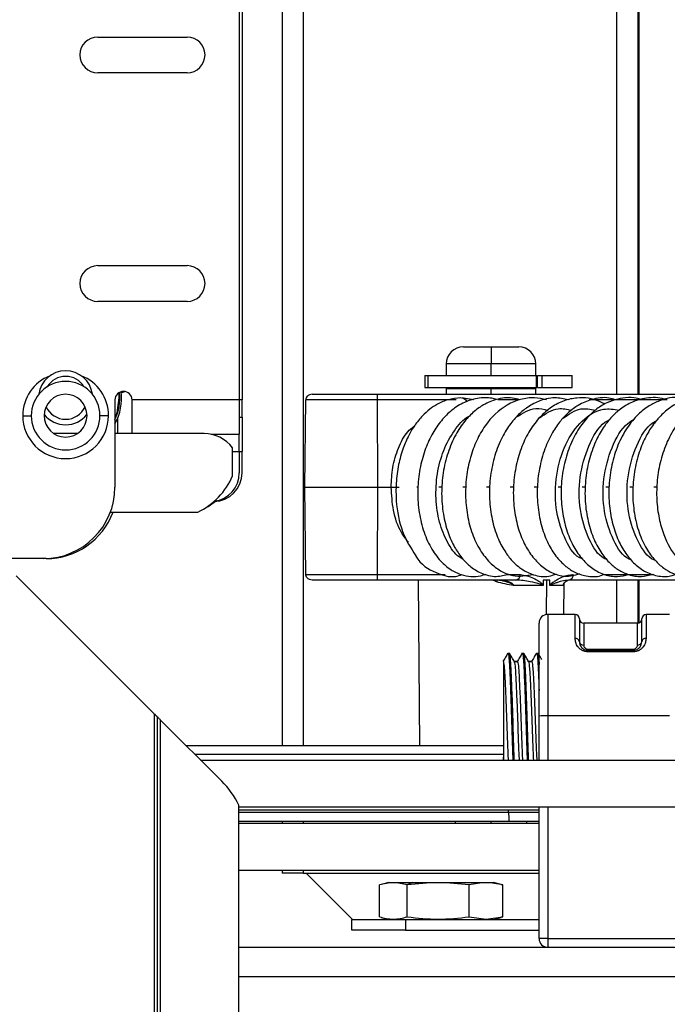
# Model space of a CAD drawing. Units: inches. Extents: x 17 to 136, y 14 to 137.
# Drawn here: x 114 to 117, y 88 to 92 of the extents above; entities that cross this region are included whole.
import ezdxf

# ---------------------------------------------------------------- set-up
doc = ezdxf.new("R2010")
doc.units = ezdxf.units.IN
doc.header["$MEASUREMENT"] = 0

msp = doc.modelspace()

# ---------------------------------------------------------------- linework, layer by layer
at = {"color": 8, "linetype": 'Continuous', "lineweight": 25}
for p, q in [((115.2478, 96.5019), (115.2478, 89.3138)), ((116.3436, 96.5019), (116.3436, 90.5438)), ((116.4226, 90.5438), (116.4226, 95.0245)), ((115.9046, 90.6498), (115.7478, 90.6498)), ((116.0613, 90.6498), (115.9046, 90.6498)), ((115.9046, 90.5638), (115.9046, 90.5678)), ((115.9046, 90.5438), (115.9046, 90.5638)), ((115.0336, 90.5238), (115.0241, 90.5238)), ((115.7529, 90.524), (115.5078, 90.524)), ((115.7826, 90.524), (115.7547, 90.524)), ((116.004, 90.524), (115.9285, 90.524)), ((116.5201, 90.524), (116.2481, 90.524)), ((115.0006, 90.3438), (115.0241, 90.3438)), ((115.0241, 90.3438), (115.0336, 90.3438)), ((115.6493, 90.2188), (115.6447, 90.2188)), ((115.7335, 90.2188), (115.7217, 90.2188)), ((115.8172, 90.2188), (115.8054, 90.2188)), ((115.9006, 90.2188), (115.8885, 90.2188)), ((115.9834, 90.2188), (115.9717, 90.2188)), ((116.067, 90.2188), (116.0559, 90.2188)), ((116.1513, 90.2188), (116.1396, 90.2188)), ((116.2348, 90.2188), (116.2228, 90.2188)), ((116.3175, 90.2188), (116.3061, 90.2188)), ((116.4018, 90.2188), (116.3894, 90.2188)), ((116.4854, 90.2188), (116.4734, 90.2188)), ((115.5078, 89.9136), (115.7439, 89.9136)), ((115.9617, 89.9136), (116.0064, 89.9136)), ((116.2992, 89.9136), (116.4736, 89.9136)), ((116.0986, 89.773), (116.0994, 89.8938)), ((116.3436, 89.8938), (116.3436, 89.7423)), ((116.4226, 89.7436), (116.4226, 89.8938)), ((116.1026, 89.7733), (116.1026, 89.4182)), ((116.1986, 89.6893), (116.1986, 89.7733)), ((116.4466, 89.7733), (116.4466, 89.6893)), ((116.2286, 89.7423), (116.2286, 89.6663)), ((116.4166, 89.6663), (116.4166, 89.7423)), ((116.1026, 89.4182), (116.1026, 89.2638)), ((114.8685, 89.2838), (115.9476, 89.2838)), ((115.9661, 89.0798), (115.0226, 89.0798)), ((116.0726, 89.0798), (115.9661, 89.0798)), ((116.1026, 89.0998), (116.1026, 88.6393)), ((115.2478, 89.0498), (115.2478, 89.0428)), ((115.9046, 89.0428), (115.9046, 89.0498)), ((115.2478, 88.8788), (115.2478, 88.8678)), ((115.0226, 88.5068), (128.0181, 88.5068))]:
    msp.add_line(p, q, dxfattribs=at)
at = {"color": 7, "linetype": 'Continuous', "lineweight": 25}
for p, q in [((116.4176, 96.5019), (116.4176, 90.5438)), ((115.1738, 95.8171), (115.1738, 89.3138)), ((115.0241, 93.7258), (115.0241, 90.5238)), ((115.0336, 93.7258), (115.0336, 90.5238)), ((114.5291, 91.7938), (114.8416, 91.7938)), ((114.8416, 91.6688), (114.5291, 91.6688)), ((114.5291, 90.9938), (114.8416, 90.9938)), ((114.8416, 90.8688), (114.5291, 90.8688)), ((115.8078, 90.7098), (115.9046, 90.7098)), ((115.9046, 90.7098), (115.9046, 90.6498)), ((115.9046, 90.7098), (116.0013, 90.7098)), ((115.7478, 90.6498), (115.7478, 90.6098)), ((115.9046, 90.6098), (115.9046, 90.6498)), ((116.0613, 90.6098), (116.0613, 90.6498)), ((115.6726, 90.6098), (115.6726, 90.5678)), ((115.6726, 90.6098), (115.6838, 90.6098)), ((115.6838, 90.6098), (115.6838, 90.5678)), ((115.6838, 90.6098), (116.0622, 90.6098)), ((116.0622, 90.6098), (116.0622, 90.5678)), ((116.0622, 90.6098), (116.0669, 90.6098)), ((116.0669, 90.5678), (116.0669, 90.6098)), ((116.0697, 90.6098), (116.0816, 90.6098)), ((116.0816, 90.6098), (116.0816, 90.5678)), ((116.1886, 90.5678), (116.1886, 90.6098)), ((115.6726, 90.5678), (115.6838, 90.5678)), ((115.6838, 90.5678), (116.0622, 90.5678)), ((115.7478, 90.5638), (115.7478, 90.5438)), ((115.7478, 90.5638), (115.9046, 90.5638)), ((115.7686, 90.5678), (115.7686, 90.5638)), ((115.9046, 90.5638), (116.0613, 90.5638)), ((116.0406, 90.5638), (116.0406, 90.5678)), ((116.0613, 90.5438), (116.0613, 90.5638)), ((116.0622, 90.5678), (116.0669, 90.5678)), ((116.0697, 90.5678), (116.0816, 90.5678)), ((114.5891, 90.5238), (114.5891, 90.2188)), ((114.6023, 90.5487), (114.6031, 90.5313)), ((115.0241, 90.5238), (114.6491, 90.5238)), ((114.6491, 90.4063), (114.6491, 90.5238)), ((115.0241, 90.5238), (115.0241, 90.4038)), ((115.0336, 90.4638), (115.0336, 90.5238)), ((115.2536, 90.2188), (115.2566, 90.524)), ((115.5078, 90.524), (115.2566, 90.524)), ((115.2786, 90.5438), (115.5055, 90.5438)), ((115.5055, 90.5438), (116.6621, 90.5438)), ((115.5081, 90.2188), (115.5078, 90.524)), ((115.7155, 90.544), (115.716, 90.5438)), ((115.8431, 90.5245), (115.8008, 90.5313)), ((114.2666, 90.4688), (114.2966, 90.4688)), ((114.5666, 90.4688), (114.5366, 90.4688)), ((114.5986, 90.4604), (114.5986, 90.4063)), ((115.0241, 90.4638), (115.0336, 90.4638)), ((115.0336, 90.4638), (115.0336, 90.3438)), ((114.3848, 90.4063), (114.375, 90.4067)), ((114.4576, 90.4063), (114.3848, 90.4063)), ((114.9006, 90.4063), (114.5891, 90.4063)), ((114.9255, 90.4038), (115.0241, 90.4038)), ((115.0241, 90.3438), (115.0241, 90.4038)), ((115.0006, 90.2581), (115.0006, 90.3563)), ((115.0241, 90.3438), (115.0241, 90.2687)), ((115.0336, 90.2687), (115.0336, 90.3438)), ((115.2536, 90.2188), (115.5081, 90.2188)), ((115.2566, 89.9136), (115.2536, 90.2188)), ((115.5078, 89.9136), (115.5081, 90.2188)), ((115.5081, 90.2188), (115.5553, 90.2188)), ((114.5733, 90.1313), (114.8789, 90.1313)), ((114.3391, 89.9688), (114.1593, 89.9688)), ((114.3486, 89.9688), (114.3391, 89.9688)), ((114.7276, 89.4248), (114.2436, 89.9088)), ((115.2566, 89.9136), (115.5078, 89.9136)), ((115.5055, 89.8938), (115.2786, 89.8938)), ((115.9911, 89.8938), (115.5055, 89.8938)), ((115.6493, 89.8938), (115.6543, 89.3138)), ((116.0865, 89.874), (115.9832, 89.874)), ((116.0871, 89.8938), (116.087, 89.8761)), ((116.0994, 89.8938), (116.0871, 89.8938)), ((116.1107, 89.8938), (116.0994, 89.8938)), ((116.1106, 89.8761), (116.1107, 89.8938)), ((116.157, 89.874), (116.111, 89.874)), ((116.1582, 89.8767), (116.157, 89.874)), ((116.1589, 89.7733), (116.1598, 89.8817)), ((116.1595, 89.8817), (116.1597, 89.88)), ((116.1765, 89.8938), (116.1687, 89.8923)), ((116.6621, 89.8938), (116.1765, 89.8938)), ((116.4176, 89.8938), (116.4176, 89.7423)), ((116.1986, 89.7733), (116.1026, 89.7733)), ((116.2136, 89.7583), (116.2136, 89.6778)), ((116.4316, 89.6778), (116.4316, 89.7583)), ((116.5288, 89.7733), (116.4466, 89.7733)), ((116.0726, 89.4177), (116.0726, 89.7433)), ((116.4166, 89.7423), (116.2286, 89.7423)), ((115.9636, 89.6346), (115.9648, 89.638)), ((115.9648, 89.638), (115.9688, 89.638)), ((116.0137, 89.6342), (116.0148, 89.638)), ((116.0148, 89.638), (116.0188, 89.638)), ((116.0636, 89.6337), (116.0648, 89.638)), ((116.0648, 89.638), (116.0688, 89.638)), ((116.2436, 89.6519), (116.4016, 89.6519)), ((116.2436, 89.6424), (116.2436, 89.6478)), ((116.2436, 89.6478), (116.4016, 89.6478)), ((116.4016, 89.6424), (116.2436, 89.6424)), ((116.4016, 89.6424), (116.4016, 89.6478)), ((115.9476, 89.6083), (115.9476, 89.2738)), ((115.9853, 89.6067), (115.986, 89.6083)), ((115.9976, 89.6091), (115.9855, 89.6091)), ((115.986, 89.6083), (115.9976, 89.6083)), ((115.9965, 89.6049), (115.9976, 89.6083)), ((116.0476, 89.6091), (116.0355, 89.6091)), ((116.036, 89.6083), (116.0476, 89.6083)), ((116.0469, 89.6063), (116.0476, 89.6083)), ((114.7276, 71.0368), (114.7276, 89.4248)), ((114.7376, 71.0368), (114.7376, 89.4148)), ((116.0726, 89.2638), (116.0726, 89.4177)), ((116.5285, 89.4182), (116.1026, 89.4182)), ((114.7476, 89.4048), (114.7476, 71.0368)), ((114.7476, 89.4048), (114.9626, 89.1898)), ((115.9476, 89.3138), (114.8385, 89.3138)), ((114.8885, 89.2638), (117.6972, 89.2638)), ((115.9482, 89.2638), (115.9476, 89.2738)), ((115.9476, 89.2738), (115.9476, 89.2638)), ((115.0226, 71.1618), (115.0226, 89.1055)), ((115.0226, 89.0998), (117.6972, 89.0998)), ((115.0226, 89.0898), (115.9661, 89.0898)), ((115.9661, 89.0798), (115.9661, 89.0898)), ((115.9661, 89.0898), (116.0726, 89.0898)), ((116.0726, 88.6388), (116.0726, 89.0998)), ((115.0226, 89.0498), (115.9671, 89.0498)), ((115.0226, 89.0428), (116.0726, 89.0428)), ((115.1738, 89.0498), (115.1738, 89.0428)), ((115.7796, 89.0498), (115.7796, 89.0428)), ((115.9671, 89.0498), (116.0726, 89.0498)), ((116.0296, 89.0428), (116.0296, 89.0498)), ((115.0226, 88.8788), (116.0726, 88.8788)), ((115.1738, 88.8788), (115.1738, 88.8678)), ((115.2478, 88.8678), (115.1738, 88.8678)), ((115.2478, 88.8678), (116.0726, 88.8678)), ((115.2593, 88.8678), (115.2593, 88.8668)), ((115.2593, 88.8668), (115.4203, 88.7058)), ((115.5139, 88.7148), (115.5139, 88.8268)), ((115.5473, 88.8358), (115.5198, 88.8284)), ((115.5473, 88.8358), (115.6301, 88.8358)), ((115.6301, 88.8358), (115.6117, 88.8268)), ((115.6117, 88.7148), (115.6117, 88.8268)), ((115.6301, 88.8358), (115.9129, 88.8358)), ((115.8279, 88.7148), (115.8279, 88.8268)), ((115.9404, 88.8284), (115.9129, 88.8358)), ((115.9403, 88.8277), (115.9463, 88.8268)), ((115.9463, 88.7148), (115.9463, 88.8268)), ((115.4176, 88.6688), (115.4176, 88.7058)), ((115.4176, 88.7058), (115.6056, 88.7058)), ((115.5198, 88.7132), (115.5473, 88.7058)), ((115.6056, 88.7058), (115.6056, 88.6688)), ((115.6056, 88.7058), (116.0726, 88.7058)), ((115.8279, 88.7148), (115.8871, 88.7071)), ((115.8831, 88.7058), (115.8871, 88.7071)), ((115.8871, 88.7071), (115.9463, 88.7148)), ((115.9129, 88.7058), (115.9404, 88.7132)), ((115.9463, 88.7148), (115.9403, 88.7139)), ((115.6056, 88.6688), (115.4176, 88.6688)), ((115.6056, 88.6688), (116.0726, 88.6688)), ((116.1026, 88.6393), (118.2896, 88.6393)), ((116.1026, 88.6393), (116.1026, 88.6088)), ((115.0226, 88.6088), (128.0181, 88.6088))]:
    msp.add_line(p, q, dxfattribs=at)
at = {"color": 7, "linetype": 'Continuous', "lineweight": 25, "flags": 128}
for points in [[(114.6118, 90.5487), (114.6171, 90.5515), (114.6238, 90.5534)], [(114.6031, 90.5313), (114.5955, 90.4788), (114.5891, 90.4604)]]:
    msp.add_lwpolyline(points, dxfattribs=at)
at = {"color": 7, "linetype": 'Continuous', "lineweight": 25}
for centre, radius, start, end in [((114.5291, 91.7313), 0.0625, 90, 180), ((114.8416, 91.7313), 0.0625, 270, 90), ((114.5291, 91.7313), 0.0625, 180, 270), ((114.5291, 90.9313), 0.0625, 90, 180), ((114.8416, 90.9313), 0.0625, 270, 90), ((114.5291, 90.9313), 0.0625, 180, 270), ((115.8078, 90.6498), 0.06, 90, 180), ((116.0013, 90.6498), 0.06, 0, 90), ((114.4166, 90.5313), 0.0945, 7.606, 172.394), ((114.4166, 90.4688), 0.12, 0, 180), ((114.4166, 90.5313), 0.075, 31.2875, 148.7125), ((114.6191, 90.5238), 0.03, 0, 180), ((114.4261, 90.5313), 0.1865, 330.9114, 6.6168), ((114.4166, 90.4688), 0.0748, 0, 180), ((114.4166, 90.5313), 0.075, 204.8763, 335.1237), ((114.4166, 90.4688), 0.15, 180, 0), ((114.4166, 90.4688), 0.12, 180, 0), ((114.4166, 90.4688), 0.0748, 180, 0), ((114.4166, 90.5313), 0.0945, 217.8551, 322.1449), ((114.9006, 90.2813), 0.125, 36.8699, 90), ((114.7709, 90.3568), 0.25, 295.6029, 336.7602), ((114.9336, 90.2687), 0.1, 271.1526, 0), ((114.9241, 90.2687), 0.1, 277.1079, 0), ((114.3391, 90.2188), 0.25, 270, 0), ((114.7799, 90.3613), 0.25, 295.5206, 310.1111), ((114.3486, 90.2188), 0.25, 270, 339.5127), ((115.9884, 89.9117), 0.0181, 278.608, 6.216), ((116.1738, 89.9117), 0.0181, 278.608, 6.216), ((116.0217, 89.8513), 0.1049, 156.0944, 159.931), ((116.1797, 89.8738), 0.02, 90, 111.6201), ((116.1026, 89.7433), 0.03, 90, 180), ((116.1986, 89.7583), 0.015, 0, 90), ((116.2286, 89.7573), 0.015, 180, 270), ((116.4166, 89.7573), 0.015, 270, 0), ((116.4466, 89.7583), 0.015, 90, 180), ((116.2001, 89.6758), 0.0136, 8.4792, 96.4991), ((116.4451, 89.6758), 0.0136, 83.5009, 171.5208), ((116.2271, 89.6798), 0.0136, 188.3779, 276.4403), ((116.4181, 89.6798), 0.0136, 263.5597, 351.6221), ((116.0951, 88.9881), 0.4302, 89.0014, 92.9983), ((114.7416, 88.9688), 0.3125, 25.9469, 45), ((116.0951, 88.2092), 0.4302, 89.0014, 92.9983), ((116.1026, 88.6388), 0.03, 180, 270)]:
    msp.add_arc(centre, radius, start, end, dxfattribs=at)
at = {"color": 8, "linetype": 'Continuous', "lineweight": 25}
for centre, radius, start, end in [((114.4166, 90.4688), 0.15, 111.2428, 180), ((114.4166, 90.4688), 0.15, 0, 68.7572), ((114.4261, 90.5313), 0.18, 334.9006, 6.0683)]:
    msp.add_arc(centre, radius, start, end, dxfattribs=at)
at = {"color": 7, "linetype": 'Continuous', "lineweight": 25}
for points, knots in [([(116.0816, 90.6098), (116.0863, 90.6098), (116.0966, 90.6098), (116.1127, 90.6098), (116.13, 90.6098), (116.1501, 90.6098), (116.1699, 90.6098), (116.1854, 90.6098), (116.1875, 90.6098), (116.1886, 90.6098)], [0, 0, 0, 0, 0.0669707, 0.1445935, 0.2366181, 0.3473188, 0.5296114, 0.7517695, 1, 1, 1, 1]), ([(116.0816, 90.5678), (116.0863, 90.5678), (116.0966, 90.5678), (116.1127, 90.5678), (116.13, 90.5678), (116.1501, 90.5678), (116.1699, 90.5678), (116.1854, 90.5678), (116.1875, 90.5678), (116.1886, 90.5678)], [0, 0, 0, 0, 0.066971, 0.144593, 0.236618, 0.347319, 0.529611, 0.751769, 1, 1, 1, 1]), ([(115.2786, 90.5438), (115.2756, 90.5435), (115.2693, 90.5428), (115.2619, 90.5376), (115.2574, 90.5308), (115.2568, 90.5262), (115.2566, 90.524)], [0, 0, 0, 0, 0.2887376, 0.5868278, 0.805109, 1, 1, 1, 1]), ([(115.5078, 90.524), (115.5078, 90.5258), (115.5077, 90.5299), (115.5074, 90.5353), (115.5069, 90.54), (115.5062, 90.5432), (115.5057, 90.5436), (115.5055, 90.5438)], [0, 0, 0, 0, 0.146862, 0.316384, 0.510511, 0.757886, 1, 1, 1, 1]), ([(115.7991, 90.5312), (115.7841, 90.5299), (115.756, 90.5273), (115.7099, 90.5076), (115.67, 90.4764), (115.6379, 90.4366), (115.6151, 90.3984), (115.5954, 90.3529), (115.5797, 90.2967), (115.5714, 90.2342), (115.5721, 90.1538), (115.5897, 90.06), (115.6241, 90.0055), (115.641, 89.9787)], [0, 0, 0, 0, 0.0803139, 0.149917, 0.2574822, 0.3243763, 0.3831452, 0.4529857, 0.5338533, 0.6201657, 0.7023314, 0.853672, 1, 1, 1, 1]), ([(115.9236, 90.5253), (115.9183, 90.5269), (115.8966, 90.5333), (115.8559, 90.531), (115.8061, 90.5155), (115.7622, 90.4859), (115.7257, 90.4478), (115.6954, 90.4016), (115.6712, 90.3461), (115.654, 90.2814), (115.6465, 90.2104), (115.6504, 90.1377), (115.6656, 90.068), (115.6919, 90.0072), (115.7256, 89.9603), (115.7622, 89.9292), (115.8089, 89.9074), (115.8526, 89.9026), (115.8806, 89.9126), (115.8868, 89.9148)], [0, 0, 0, 0, 0.019639, 0.080561, 0.144138, 0.203885, 0.259747, 0.314818, 0.373767, 0.436678, 0.503252, 0.571125, 0.639835, 0.709603, 0.776359, 0.834963, 0.885324, 0.974594, 1, 1, 1, 1]), ([(116.0051, 90.5245), (115.9968, 90.5269), (115.9698, 90.535), (115.9257, 90.5282), (115.8807, 90.5099), (115.8438, 90.4835), (115.8104, 90.4492), (115.7784, 90.4014), (115.7523, 90.3399), (115.7353, 90.2695), (115.7299, 90.196), (115.736, 90.1244), (115.752, 90.0607), (115.7749, 90.0098), (115.8005, 89.9718), (115.8309, 89.9403), (115.8711, 89.9149), (115.9195, 89.902), (115.9523, 89.9107), (115.9669, 89.9146)], [0, 0, 0, 0, 0.030901, 0.10058, 0.15719, 0.203175, 0.254675, 0.314603, 0.381996, 0.450307, 0.5184, 0.586573, 0.653382, 0.712456, 0.763105, 0.809179, 0.867723, 0.940956, 1, 1, 1, 1]), ([(115.8008, 90.5313), (115.8008, 90.5313), (115.8036, 90.532), (115.8093, 90.5297), (115.8164, 90.525), (115.8198, 90.5199), (115.8213, 90.5175)], [0, 0, 0, 0, 0.0001199, 0.365262, 0.7116625, 1, 1, 1, 1]), ([(116.0981, 90.5247), (116.0841, 90.5275), (116.0543, 90.5337), (116.0069, 90.5277), (115.9451, 90.5019), (115.892, 90.4508), (115.8528, 90.3826), (115.8305, 90.3218), (115.8168, 90.2538), (115.8138, 90.182), (115.8219, 90.1115), (115.8405, 90.0465), (115.8686, 89.9916), (115.9031, 89.9498), (115.9406, 89.9225), (115.9907, 89.903), (116.0278, 89.9092), (116.0516, 89.9131)], [0, 0, 0, 0, 0.05085, 0.108764, 0.168324, 0.28424, 0.343151, 0.404778, 0.469162, 0.535726, 0.602246, 0.668566, 0.734852, 0.797731, 0.85512, 0.906988, 1, 1, 1, 1]), ([(116.1746, 90.5241), (116.159, 90.5275), (116.1241, 90.5351), (116.0736, 90.5225), (116.0302, 90.4988), (115.9951, 90.4686), (115.9634, 90.4301), (115.9339, 90.3776), (115.9114, 90.3126), (115.8988, 90.2405), (115.8981, 90.167), (115.9085, 90.0973), (115.9282, 90.0372), (115.9534, 89.9909), (115.981, 89.9567), (116.0134, 89.9289), (116.0552, 89.9092), (116.0983, 89.9025), (116.1243, 89.9118), (116.1331, 89.9149)], [0, 0, 0, 0, 0.056951, 0.127549, 0.18303, 0.228794, 0.281783, 0.343177, 0.411065, 0.479158, 0.547128, 0.615246, 0.680864, 0.738273, 0.787271, 0.834209, 0.893103, 0.96417, 1, 1, 1, 1]), ([(116.3017, 90.5089), (116.2958, 90.5122), (116.266, 90.5292), (116.2161, 90.5347), (116.159, 90.5229), (116.1149, 90.5003), (116.0744, 90.4651), (116.039, 90.4185), (116.0107, 90.3613), (115.9911, 90.296), (115.9813, 90.2255), (115.9828, 90.1542), (115.9947, 90.087), (116.016, 90.0272), (116.0454, 89.978), (116.0807, 89.9405), (116.1198, 89.9166), (116.1661, 89.9025), (116.1973, 89.9112), (116.2147, 89.916)], [0, 0, 0, 0, 0.022593, 0.113878, 0.166246, 0.221013, 0.277706, 0.336209, 0.396155, 0.457616, 0.520634, 0.58426, 0.646657, 0.707836, 0.767916, 0.82578, 0.881004, 0.933517, 1, 1, 1, 1]), ([(116.3402, 90.5244), (116.3325, 90.5268), (116.3051, 90.5353), (116.2594, 90.5282), (116.212, 90.5086), (116.176, 90.4816), (116.1457, 90.4498), (116.1169, 90.4083), (116.0907, 90.3521), (116.0722, 90.2844), (116.0642, 90.2112), (116.0681, 90.1384), (116.0827, 90.0712), (116.1057, 90.0153), (116.133, 89.9737), (116.1623, 89.9433), (116.1966, 89.9195), (116.2391, 89.9059), (116.2765, 89.9037), (116.2963, 89.9123), (116.3, 89.9139)], [0, 0, 0, 0, 0.028838, 0.1023297, 0.1628601, 0.2104822, 0.2537995, 0.3066013, 0.3689898, 0.4372846, 0.5054367, 0.5735678, 0.6419031, 0.7062467, 0.7622112, 0.8097369, 0.8579345, 0.9166109, 0.9845075, 1, 1, 1, 1]), ([(116.4302, 90.5246), (116.4274, 90.5256), (116.4006, 90.5347), (116.3583, 90.5318), (116.3071, 90.5145), (116.2675, 90.4892), (116.2289, 90.4506), (116.1947, 90.3988), (116.1687, 90.3359), (116.1528, 90.2665), (116.1477, 90.1946), (116.1538, 90.1252), (116.1693, 90.0623), (116.1929, 90.0084), (116.2234, 89.9648), (116.2598, 89.9314), (116.3014, 89.9107), (116.3451, 89.9037), (116.3725, 89.9101), (116.3853, 89.9131)], [0, 0, 0, 0, 0.010603, 0.099933, 0.147614, 0.201069, 0.260658, 0.32542, 0.391089, 0.457255, 0.523957, 0.58954, 0.652684, 0.713444, 0.772432, 0.831373, 0.890401, 0.948685, 1, 1, 1, 1]), ([(116.5162, 90.5238), (116.5143, 90.5246), (116.4927, 90.5339), (116.4494, 90.5324), (116.3958, 90.5179), (116.3544, 90.4914), (116.3224, 90.461), (116.2943, 90.4245), (116.2674, 90.3757), (116.2458, 90.3132), (116.2333, 90.242), (116.2321, 90.1685), (116.2426, 90.0979), (116.2628, 90.0359), (116.2898, 89.9872), (116.319, 89.9527), (116.3507, 89.9274), (116.3874, 89.9103), (116.4291, 89.9033), (116.4572, 89.911), (116.4705, 89.9146)], [0, 0, 0, 0, 0.007176, 0.081828, 0.14931, 0.203917, 0.246591, 0.292667, 0.348236, 0.412971, 0.480221, 0.547324, 0.614571, 0.681484, 0.741805, 0.793888, 0.838768, 0.888671, 0.946953, 1, 1, 1, 1]), ([(116.5894, 90.5233), (116.5817, 90.5262), (116.5506, 90.5377), (116.5038, 90.5265), (116.4548, 90.5037), (116.416, 90.4727), (116.3782, 90.4267), (116.3466, 90.3667), (116.3255, 90.2975), (116.3155, 90.2249), (116.317, 90.1536), (116.3288, 90.0883), (116.3483, 90.0321), (116.3744, 89.9856), (116.4067, 89.9481), (116.4459, 89.9196), (116.4911, 89.9056), (116.5284, 89.9049), (116.5478, 89.9125), (116.5524, 89.9143)], [0, 0, 0, 0, 0.029107, 0.117485, 0.16466, 0.220664, 0.285388, 0.35471, 0.42333, 0.491404, 0.558672, 0.62279, 0.683281, 0.740222, 0.796858, 0.856571, 0.919332, 0.98059, 1, 1, 1, 1]), ([(116.6749, 90.5244), (116.6643, 90.5272), (116.6334, 90.5353), (116.5837, 90.5257), (116.5351, 90.502), (116.4993, 90.4714), (116.4706, 90.4375), (116.4444, 90.3956), (116.4207, 90.3397), (116.4043, 90.2722), (116.3982, 90.199), (116.404, 90.1266), (116.4206, 90.0598), (116.4458, 90.0042), (116.4757, 89.9633), (116.5067, 89.9352), (116.5405, 89.9155), (116.5786, 89.9057), (116.6117, 89.9047), (116.6297, 89.9121), (116.6337, 89.9138)], [0, 0, 0, 0, 0.039195, 0.114682, 0.178058, 0.228426, 0.270611, 0.321031, 0.381067, 0.448769, 0.516966, 0.585151, 0.653608, 0.719877, 0.778042, 0.827805, 0.873362, 0.925008, 0.98305, 1, 1, 1, 1]), ([(116.761, 90.5249), (116.7568, 90.5264), (116.7387, 90.5325), (116.7065, 90.5318), (116.6669, 90.5244), (116.6285, 90.5074), (116.5901, 90.4795), (116.5522, 90.4365), (116.5195, 90.3798), (116.4965, 90.3136), (116.4843, 90.244), (116.4826, 90.1748), (116.4909, 90.1103), (116.5116, 90.037), (116.5453, 89.977), (116.5907, 89.9338), (116.6339, 89.911), (116.6747, 89.903), (116.6983, 89.9093), (116.7051, 89.9112)], [0, 0, 0, 0, 0.01596, 0.068823, 0.11695, 0.163676, 0.218556, 0.282082, 0.351446, 0.41956, 0.486313, 0.55176, 0.615109, 0.674714, 0.782887, 0.839864, 0.903059, 0.97171, 1, 1, 1, 1]), ([(115.5553, 90.2188), (115.5571, 90.2188), (115.5599, 90.2188), (115.5648, 90.2188), (115.5689, 90.2188), (115.573, 90.2188), (115.5782, 90.2188), (115.5814, 90.2188), (115.5835, 90.2188)], [0, 0, 0, 0, 0.239457, 0.36836, 0.499999, 0.631638, 0.760542, 1, 1, 1, 1]), ([(115.641, 89.9787), (115.6413, 89.9781), (115.6578, 89.9473), (115.7071, 89.919), (115.7657, 89.9001), (115.7955, 89.9104), (115.8029, 89.913)], [0, 0, 0, 0, 0.0098798, 0.4813747, 0.8705555, 1, 1, 1, 1]), ([(115.2786, 89.8938), (115.2756, 89.8941), (115.2693, 89.8948), (115.2619, 89.9), (115.2574, 89.9068), (115.2568, 89.9114), (115.2566, 89.9136)], [0, 0, 0, 0, 0.2887376, 0.5868278, 0.805109, 1, 1, 1, 1]), ([(115.5055, 89.8938), (115.5058, 89.8941), (115.5064, 89.8948), (115.5072, 89.8994), (115.5076, 89.9048), (115.5078, 89.9091), (115.5078, 89.9122), (115.5078, 89.9136)], [0, 0, 0, 0, 0.309977, 0.615855, 0.758704, 0.885953, 1, 1, 1, 1]), ([(116.0064, 89.9136), (116.0223, 89.9106), (116.0451, 89.9062), (116.0691, 89.891), (116.0808, 89.8836), (116.0851, 89.8784), (116.087, 89.8761)], [0, 0, 0, 0, 0.559388, 0.806082, 0.914905, 1, 1, 1, 1]), ([(116.1106, 89.8761), (116.1129, 89.8787), (116.1169, 89.8834), (116.1252, 89.8888), (116.1374, 89.8965), (116.1598, 89.9085), (116.1793, 89.9116), (116.1917, 89.9136)], [0, 0, 0, 0, 0.098129, 0.175782, 0.314176, 0.561308, 1, 1, 1, 1]), ([(115.9832, 89.874), (115.9733, 89.8759), (115.9535, 89.8797), (115.9332, 89.8848), (115.9231, 89.8873)], [0, 0, 0, 0, 0.500078, 1, 1, 1, 1]), ([(115.9344, 89.8938), (115.9434, 89.893), (115.957, 89.8919), (115.9724, 89.8858), (115.9796, 89.881), (115.9823, 89.8772), (115.983, 89.8753), (115.9831, 89.8744), (115.9832, 89.874)], [0, 0, 0, 0, 0.499375, 0.749442, 0.903477, 0.957032, 0.979465, 1, 1, 1, 1]), ([(116.0865, 89.874), (116.0865, 89.8741), (116.0864, 89.8743), (116.0863, 89.8747), (116.0834, 89.8779), (116.0683, 89.8806), (116.0387, 89.8904), (116.0084, 89.8926), (115.9911, 89.8938)], [0, 0, 0, 0, 0.002022, 0.004362, 0.010637, 0.125004, 0.499972, 1, 1, 1, 1]), ([(116.087, 89.8761), (116.087, 89.8757), (116.0869, 89.8751), (116.0867, 89.8744), (116.0865, 89.8741), (116.0865, 89.874)], [0, 0, 0, 0, 0.5238373, 0.7632794, 1, 1, 1, 1]), ([(116.111, 89.874), (116.111, 89.8742), (116.1108, 89.8745), (116.1107, 89.8751), (116.1106, 89.8756), (116.1106, 89.8759), (116.1106, 89.8761)], [0, 0, 0, 0, 0.34, 0.560033, 0.779884, 1, 1, 1, 1]), ([(116.157, 89.874), (116.157, 89.8744), (116.157, 89.8753), (116.1574, 89.8772), (116.1586, 89.881), (116.1621, 89.8857), (116.1671, 89.8903), (116.171, 89.8912), (116.1728, 89.8916)], [0, 0, 0, 0, 0.028077, 0.058745, 0.13195, 0.342453, 0.684984, 1, 1, 1, 1]), ([(116.157, 89.874), (116.1572, 89.8753), (116.1576, 89.8778), (116.1592, 89.8811), (116.1618, 89.8851), (116.164, 89.8874), (116.1654, 89.8889)], [0, 0, 0, 0, 0.139663, 0.272295, 0.520916, 1, 1, 1, 1]), ([(116.2436, 89.6424), (116.2399, 89.6427), (116.2324, 89.6432), (116.2226, 89.6474), (116.2144, 89.6531), (116.2061, 89.6622), (116.1998, 89.6749), (116.199, 89.6845), (116.1986, 89.6893)], [0, 0, 0, 0, 0.125819, 0.251039, 0.371964, 0.501753, 0.751338, 1, 1, 1, 1]), ([(116.4466, 89.6893), (116.4462, 89.6845), (116.4454, 89.6749), (116.4391, 89.6622), (116.4308, 89.6532), (116.4227, 89.6474), (116.4127, 89.6432), (116.4053, 89.6427), (116.4016, 89.6424)], [0, 0, 0, 0, 0.249266, 0.498772, 0.624386, 0.749886, 0.874835, 1, 1, 1, 1]), ([(116.2136, 89.6778), (116.2139, 89.6747), (116.2143, 89.669), (116.2182, 89.6611), (116.2235, 89.6552), (116.2294, 89.6511), (116.2362, 89.6483), (116.2412, 89.648), (116.2436, 89.6478)], [0, 0, 0, 0, 0.276466, 0.49921, 0.64997, 0.780185, 0.894573, 1, 1, 1, 1]), ([(116.2286, 89.6663), (116.2287, 89.6646), (116.229, 89.6615), (116.2313, 89.6577), (116.234, 89.6551), (116.2368, 89.6534), (116.24, 89.6522), (116.2424, 89.652), (116.2436, 89.6519)], [0, 0, 0, 0, 0.259742, 0.498928, 0.628725, 0.749572, 0.876774, 1, 1, 1, 1]), ([(116.4016, 89.6478), (116.404, 89.648), (116.409, 89.6483), (116.4158, 89.6511), (116.4217, 89.6552), (116.427, 89.6611), (116.4309, 89.669), (116.4313, 89.6747), (116.4316, 89.6778)], [0, 0, 0, 0, 0.105381, 0.219717, 0.349866, 0.500544, 0.723363, 1, 1, 1, 1]), ([(116.4016, 89.6519), (116.4028, 89.652), (116.4052, 89.6522), (116.4085, 89.6534), (116.4112, 89.6551), (116.4139, 89.6578), (116.4162, 89.6616), (116.4165, 89.6647), (116.4166, 89.6663)], [0, 0, 0, 0, 0.123655, 0.251368, 0.372227, 0.502142, 0.751665, 1, 1, 1, 1]), ([(115.9636, 89.6383), (115.9607, 89.6334), (115.955, 89.6234), (115.9492, 89.6135), (115.9463, 89.6085)], [0, 0, 0, 0, 0.500054, 1, 1, 1, 1]), ([(115.9648, 89.638), (115.9659, 89.6315), (115.968, 89.6187), (115.9709, 89.5544), (115.9743, 89.4673), (115.9773, 89.3693), (115.9794, 89.2963), (115.9807, 89.2676), (115.9808, 89.2638)], [0, 0, 0, 0, 0.196342, 0.386588, 0.584643, 0.777647, 0.970651, 1, 1, 1, 1]), ([(115.9859, 89.6084), (115.983, 89.6134), (115.9773, 89.6233), (115.9715, 89.6333), (115.9687, 89.6382)], [0, 0, 0, 0, 0.499955, 1, 1, 1, 1]), ([(115.9688, 89.638), (115.9699, 89.6315), (115.972, 89.6187), (115.9749, 89.5544), (115.9783, 89.4673), (115.9813, 89.3693), (115.9834, 89.2963), (115.9847, 89.2676), (115.9848, 89.2638)], [0, 0, 0, 0, 0.196342, 0.386588, 0.584643, 0.777647, 0.970651, 1, 1, 1, 1]), ([(116.0137, 89.6385), (116.0108, 89.6335), (116.0051, 89.6236), (115.9993, 89.6137), (115.9965, 89.6087)], [0, 0, 0, 0, 0.500033, 1, 1, 1, 1]), ([(116.0148, 89.638), (116.0159, 89.6315), (116.018, 89.6187), (116.0209, 89.5544), (116.0243, 89.4673), (116.0273, 89.3693), (116.0294, 89.2963), (116.0307, 89.2676), (116.0308, 89.2638)], [0, 0, 0, 0, 0.196342, 0.386588, 0.584643, 0.777647, 0.970651, 1, 1, 1, 1]), ([(116.0359, 89.6085), (116.033, 89.6134), (116.0273, 89.6234), (116.0215, 89.6333), (116.0186, 89.6383)], [0, 0, 0, 0, 0.49995, 1, 1, 1, 1]), ([(116.0188, 89.638), (116.0199, 89.6315), (116.022, 89.6187), (116.0249, 89.5544), (116.0283, 89.4673), (116.0313, 89.3693), (116.0334, 89.2963), (116.0347, 89.2676), (116.0348, 89.2638)], [0, 0, 0, 0, 0.196342, 0.386588, 0.584643, 0.777647, 0.970651, 1, 1, 1, 1]), ([(116.0635, 89.6383), (116.0607, 89.6333), (116.0549, 89.6233), (116.0492, 89.6134), (116.0463, 89.6084)], [0, 0, 0, 0, 0.500053, 1, 1, 1, 1]), ([(116.0648, 89.638), (116.0659, 89.6313), (116.068, 89.6182), (116.0704, 89.5666), (116.072, 89.5226), (116.0726, 89.5073)], [0, 0, 0, 0, 0.40275, 0.792993, 1, 1, 1, 1]), ([(116.0817, 89.6158), (116.0802, 89.6183), (116.0758, 89.6258), (116.0715, 89.6334), (116.0686, 89.6383)], [0, 0, 0, 0, 0.339465, 1, 1, 1, 1]), ([(116.0688, 89.638), (116.0699, 89.6336), (116.0712, 89.6284), (116.0724, 89.6028), (116.0726, 89.5985)], [0, 0, 0, 0, 0.832948, 1, 1, 1, 1]), ([(115.9476, 89.6083), (115.9487, 89.6026), (115.9509, 89.5913), (115.9537, 89.5346), (115.9571, 89.458), (115.9601, 89.3713), (115.9625, 89.3015), (115.964, 89.2719), (115.9644, 89.2638)], [0, 0, 0, 0, 0.188254, 0.370658, 0.560554, 0.745605, 0.930657, 1, 1, 1, 1]), ([(115.986, 89.6083), (115.9871, 89.6026), (115.9892, 89.5913), (115.992, 89.5346), (115.9954, 89.458), (115.9984, 89.3713), (116.0008, 89.3015), (116.0023, 89.2719), (116.0027, 89.2638)], [0, 0, 0, 0, 0.188254, 0.370658, 0.560554, 0.745605, 0.930657, 1, 1, 1, 1]), ([(115.9976, 89.6083), (115.9987, 89.6026), (116.0009, 89.5913), (116.0037, 89.5346), (116.0071, 89.458), (116.0101, 89.3713), (116.0125, 89.3015), (116.014, 89.2719), (116.0144, 89.2638)], [0, 0, 0, 0, 0.188254, 0.370658, 0.560554, 0.745605, 0.930657, 1, 1, 1, 1]), ([(116.036, 89.6083), (116.0371, 89.6026), (116.0392, 89.5913), (116.042, 89.5346), (116.0454, 89.458), (116.0484, 89.3713), (116.0508, 89.3015), (116.0523, 89.2719), (116.0527, 89.2638)], [0, 0, 0, 0, 0.188254, 0.370658, 0.560554, 0.745605, 0.930657, 1, 1, 1, 1]), ([(116.0476, 89.6083), (116.0487, 89.6026), (116.0509, 89.5913), (116.0537, 89.5346), (116.0571, 89.458), (116.0601, 89.3713), (116.0625, 89.3015), (116.064, 89.2719), (116.0644, 89.2638)], [0, 0, 0, 0, 0.188254, 0.370658, 0.560554, 0.745605, 0.930657, 1, 1, 1, 1]), ([(114.7376, 89.4148), (114.7375, 89.4148), (114.7373, 89.415), (114.736, 89.4164), (114.7338, 89.4186), (114.7309, 89.4215), (114.7287, 89.4237), (114.7276, 89.4248)], [0, 0, 0, 0, 0.1467542, 0.3161257, 0.5102478, 0.7577933, 1, 1, 1, 1]), ([(114.7376, 89.4148), (114.7377, 89.4147), (114.7378, 89.4145), (114.7392, 89.4131), (114.7414, 89.411), (114.7443, 89.408), (114.7465, 89.4058), (114.7476, 89.4048)], [0, 0, 0, 0, 0.146754, 0.316126, 0.510248, 0.757793, 1, 1, 1, 1]), ([(115.9661, 89.0798), (115.9661, 89.0756), (115.9662, 89.0667), (115.9664, 89.0567), (115.9668, 89.0508), (115.967, 89.0501), (115.9671, 89.0498)], [0, 0, 0, 0, 0.270195, 0.562343, 0.789683, 1, 1, 1, 1]), ([(115.9463, 88.8268), (115.9265, 88.8307), (115.887, 88.8384), (115.8476, 88.8307), (115.8279, 88.8268)], [0, 0, 0, 0, 0.500871, 1, 1, 1, 1])]:
    msp.add_open_spline(points, degree=3, knots=knots, dxfattribs=at)
at = {"color": 8, "linetype": 'Continuous', "lineweight": 25}
for points, knots in [([(115.9927, 90.4634), (116.0151, 90.478), (116.0509, 90.5013), (116.0887, 90.491), (116.1029, 90.4871)], [0, 0, 0, 0, 0.626373, 1, 1, 1, 1]), ([(116.0739, 90.4612), (116.0955, 90.476), (116.1316, 90.5006), (116.1703, 90.4911), (116.1859, 90.4873)], [0, 0, 0, 0, 0.599092, 1, 1, 1, 1]), ([(116.2234, 89.9678), (116.2199, 89.9692), (116.1942, 89.9797), (116.1574, 90.0419), (116.1276, 90.1436), (116.129, 90.2621), (116.1613, 90.3726), (116.2204, 90.4551), (116.2892, 90.4985), (116.3342, 90.4911), (116.3526, 90.4881)], [0, 0, 0, 0, 0.023153, 0.169187, 0.31521, 0.461135, 0.607172, 0.753194, 0.89912, 1, 1, 1, 1]), ([(116.1565, 90.4597), (116.1769, 90.4743), (116.2128, 90.5), (116.2519, 90.4914), (116.2688, 90.4877)], [0, 0, 0, 0, 0.568024, 1, 1, 1, 1]), ([(115.8078, 89.9659), (115.8028, 89.9685), (115.7814, 89.9795), (115.7508, 90.0242), (115.7219, 90.0941), (115.7094, 90.1782), (115.7141, 90.2655), (115.7362, 90.3491), (115.7745, 90.4175), (115.8083, 90.4584), (115.8293, 90.4676), (115.8311, 90.4684)], [0, 0, 0, 0, 0.04127, 0.176448, 0.311519, 0.446697, 0.581765, 0.716946, 0.852012, 0.987189, 1, 1, 1, 1]), ([(116.3101, 89.9655), (116.3067, 89.9667), (116.281, 89.9761), (116.2434, 90.0368), (116.212, 90.1369), (116.2114, 90.256), (116.2429, 90.3643), (116.2834, 90.4359), (116.3142, 90.4528), (116.3199, 90.4559)], [0, 0, 0, 0, 0.028297, 0.214144, 0.399978, 0.58569, 0.771541, 0.957377, 1, 1, 1, 1]), ([(116.3954, 89.9638), (116.3926, 89.9647), (116.3674, 89.973), (116.3295, 90.0318), (116.2966, 90.1303), (116.2942, 90.2492), (116.3238, 90.3587), (116.365, 90.4333), (116.3976, 90.452), (116.4053, 90.4564)], [0, 0, 0, 0, 0.02284, 0.206926, 0.391003, 0.574961, 0.759054, 0.943134, 1, 1, 1, 1]), ([(116.4781, 89.9629), (116.4768, 89.9633), (116.4531, 89.9706), (116.4157, 90.0272), (116.3812, 90.1238), (116.377, 90.2424), (116.4049, 90.3528), (116.4451, 90.4289), (116.4775, 90.4487), (116.4852, 90.4534)], [0, 0, 0, 0, 0.010529, 0.196769, 0.382999, 0.569114, 0.755359, 0.941594, 1, 1, 1, 1]), ([(115.5553, 90.2188), (115.5563, 90.242), (115.5585, 90.2901), (115.5792, 90.357), (115.6055, 90.4084), (115.6282, 90.4258), (115.636, 90.4318)], [0, 0, 0, 0, 0.2649654, 0.550175, 0.8444614, 1, 1, 1, 1]), ([(115.6156, 90.0259), (115.6069, 90.0368), (115.5835, 90.0664), (115.5603, 90.1347), (115.5569, 90.1915), (115.5553, 90.2188)], [0, 0, 0, 0, 0.233229, 0.631532, 1, 1, 1, 1]), ([(115.9231, 89.8873), (115.9202, 89.8885), (115.9162, 89.8901), (115.9132, 89.893), (115.9123, 89.8938)], [0, 0, 0, 0, 0.729081, 1, 1, 1, 1]), ([(115.9431, 89.8921), (115.9474, 89.8911), (115.9567, 89.8889), (115.9691, 89.8846), (115.9789, 89.88), (115.9823, 89.8753), (115.9832, 89.874)], [0, 0, 0, 0, 0.29129, 0.631302, 0.900406, 1, 1, 1, 1]), ([(116.1687, 89.8923), (116.1615, 89.8913), (116.1525, 89.89), (116.1387, 89.8857), (116.13, 89.8828), (116.1216, 89.8799), (116.1161, 89.8778), (116.1133, 89.8764), (116.1118, 89.8754), (116.1112, 89.8747), (116.1111, 89.8743), (116.1111, 89.8741), (116.111, 89.874)], [0, 0, 0, 0, 0.4255718, 0.5317134, 0.7126359, 0.8562611, 0.9281201, 0.9639922, 0.9877874, 0.9949924, 0.9976787, 1, 1, 1, 1])]:
    msp.add_open_spline(points, degree=3, knots=knots, dxfattribs=at)
at = {"color": 7, "linetype": 'Continuous', "lineweight": 25}
for points in [[(115.6117, 88.8268), (115.5954, 88.8307), (115.5628, 88.8384), (115.5302, 88.8307), (115.5139, 88.8268)], [(115.8279, 88.8268), (115.7918, 88.8307), (115.7198, 88.8384), (115.6477, 88.8307), (115.6117, 88.8268)], [(115.5139, 88.7148), (115.5302, 88.711), (115.5628, 88.7032), (115.5954, 88.711), (115.6117, 88.7148)], [(115.6117, 88.7148), (115.6477, 88.711), (115.7198, 88.7032), (115.7918, 88.711), (115.8279, 88.7148)]]:
    msp.add_open_spline(points, degree=3, dxfattribs=at)

doc.saveas('drawing.dxf')
